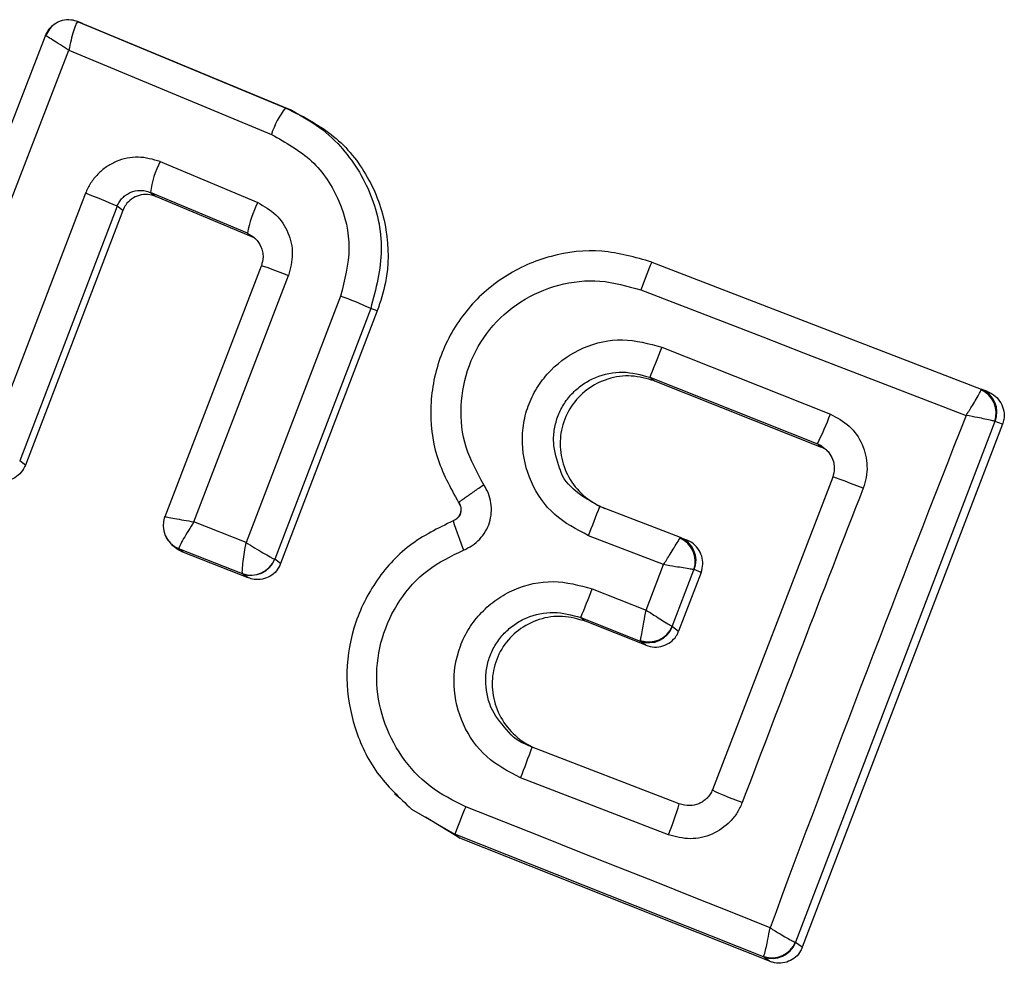
# Model space of a CAD drawing. Units: inches. Extents: x 38944 to 46144, y 11358 to 18858.
# Drawn here: x 41048 to 41056, y 15793 to 15800 of the extents above; entities that cross this region are included whole.
import ezdxf

# ---------------------------------------------------------------- set-up
doc = ezdxf.new("R2010")
doc.units = ezdxf.units.IN
doc.header["$MEASUREMENT"] = 0
doc.layers.add('001 MDP Equipment', color=5, linetype='Continuous')
doc.layers.add('006 MDP Labelling', color=250, linetype='Continuous')

# ---------------------------------------------------------------- blocks, each defined once
blk = doc.blocks.new('Tarth')
at = {"layer": '001 MDP Equipment', "linetype": 'Continuous', "lineweight": 25}
for p, q in [((41048.4251, 15800.0556), (41048.4291, 15800.0542)), ((41048.4291, 15800.0542), (41048.4342, 15800.0521)), ((41048.4651, 15800.0402), (41048.4298, 15800.0539)), ((41048.4342, 15800.0521), (41050.0883, 15799.3641)), ((41048.4345, 15800.052), (41048.4342, 15800.0521)), ((41048.4698, 15800.0384), (41048.4345, 15800.052)), ((41048.4698, 15800.0384), (41050.1369, 15799.345)), ((41047.0119, 15796.9356), (41048.1731, 15799.9384)), ((41048.1731, 15799.9384), (41048.1716, 15799.9397)), ((41047.2284, 15796.8974), (41048.3603, 15799.8241)), ((41048.3603, 15799.8241), (41049.9771, 15799.1517)), ((41050.1369, 15799.345), (41050.0883, 15799.3641)), ((41049.0898, 15798.9359), (41049.8681, 15798.6084)), ((41048.493, 15798.6826), (41047.7287, 15796.6876)), ((41049.7861, 15798.3634), (41049.0125, 15798.689)), ((41049.0125, 15798.689), (41049.0546, 15798.658)), ((41049.816, 15798.3376), (41049.0546, 15798.658)), ((41048.7459, 15798.5792), (41047.968, 15796.5479)), ((41048.791, 15798.5461), (41048.0131, 15796.5147)), ((41048.791, 15798.5461), (41048.7459, 15798.5792)), ((41049.816, 15798.3376), (41049.7861, 15798.3634)), ((41053.0127, 15798.1343), (41055.6431, 15797.1198)), ((41049.1279, 15796.1033), (41049.8973, 15798.1044)), ((41049.3575, 15796.0612), (41050.1137, 15798.0272)), ((41050.5287, 15797.863), (41049.7756, 15795.8967)), ((41050.7695, 15797.7645), (41050.0032, 15795.763)), ((41050.8224, 15797.7437), (41050.0508, 15795.7281)), ((41050.8224, 15797.7437), (41050.7695, 15797.7645)), ((41053.0929, 15797.4552), (41054.4385, 15796.9209)), ((41052.9977, 15797.2148), (41054.3352, 15796.6837)), ((41052.9977, 15797.2148), (41053.0341, 15797.186)), ((41053.0341, 15797.186), (41054.3655, 15796.6573)), ((41055.6431, 15797.1198), (41055.6414, 15797.1145)), ((41055.6929, 15797.1004), (41055.6431, 15797.1198)), ((41055.6756, 15797.1036), (41055.6431, 15797.1197)), ((41055.7517, 15796.8626), (41054.1603, 15792.7064)), ((41055.7541, 15796.8628), (41055.7517, 15796.8626)), ((41055.812, 15796.8403), (41055.7541, 15796.8628)), ((41055.812, 15796.8403), (41054.2141, 15792.6664)), ((41054.3352, 15796.6837), (41054.364, 15796.6693)), ((41054.3655, 15796.6573), (41054.3352, 15796.6837)), ((41048.0131, 15796.5147), (41047.9681, 15796.5479)), ((41054.4574, 15796.417), (41053.4972, 15793.9235)), ((41053.2414, 15795.9366), (41052.598, 15796.1847)), ((41049.1279, 15796.1033), (41049.1252, 15796.1038)), ((41049.7756, 15795.8967), (41049.3575, 15796.0612)), ((41053.1071, 15795.7197), (41052.5079, 15795.9508)), ((41053.2379, 15795.9317), (41053.2414, 15795.9366)), ((41053.274, 15795.9203), (41053.2412, 15795.9366)), ((41053.2414, 15795.9366), (41053.2884, 15795.9182)), ((41049.181, 15795.8815), (41049.2113, 15795.8552)), ((41049.7469, 15795.6472), (41049.2384, 15795.8471)), ((41049.2384, 15795.8471), (41049.2388, 15795.8466)), ((41049.2697, 15795.8196), (41049.2388, 15795.8466)), ((41049.7921, 15795.6141), (41049.2697, 15795.8196)), ((41050.0032, 15795.763), (41050.0036, 15795.7626)), ((41050.0508, 15795.7281), (41050.0036, 15795.7626)), ((41052.9679, 15795.3563), (41053.1071, 15795.7197)), ((41053.1764, 15795.2262), (41053.35, 15795.6793)), ((41053.3524, 15795.6796), (41053.35, 15795.6793)), ((41053.4077, 15795.6581), (41053.3524, 15795.6796)), ((41049.7469, 15795.6472), (41049.7461, 15795.6487)), ((41049.7921, 15795.6141), (41049.7469, 15795.6472)), ((41053.4077, 15795.6581), (41053.2277, 15795.1882)), ((41052.5381, 15795.5268), (41052.9679, 15795.3563)), ((41052.4462, 15795.2978), (41052.921, 15795.1095)), ((41052.4462, 15795.2978), (41052.4845, 15795.2676)), ((41052.9661, 15795.0765), (41052.4845, 15795.2676)), ((41053.1764, 15795.2262), (41053.1775, 15795.2248)), ((41053.1775, 15795.2248), (41053.2277, 15795.1882)), ((41052.921, 15795.1095), (41052.9218, 15795.1143)), ((41052.9661, 15795.0765), (41052.921, 15795.1095)), ((41053.2319, 15793.8116), (41052.0594, 15794.2639)), ((41053.1456, 15793.5636), (41051.966, 15794.0185)), ((41051.096, 15793.7689), (41051.442, 15793.5694)), ((41051.482, 15793.5378), (41051.2081, 15793.7042)), ((41053.9048, 15792.5897), (41051.442, 15793.5694)), ((41051.442, 15793.5694), (41051.482, 15793.5378)), ((41053.9526, 15792.5547), (41051.482, 15793.5378)), ((41054.1603, 15792.7064), (41054.1613, 15792.705)), ((41054.2141, 15792.6664), (41054.1613, 15792.705)), ((41053.9048, 15792.5897), (41053.9067, 15792.5938)), ((41053.9526, 15792.5547), (41053.9048, 15792.5897))]:
    blk.add_line(p, q, dxfattribs=at)
at = {"layer": '001 MDP Equipment', "linetype": 'Continuous', "lineweight": 25, "flags": 128}
for points in [[(41048.3752, 15800.0666), (41048.3962, 15800.0636), (41048.4251, 15800.0556)], [(41049.8973, 15798.1044), (41049.8956, 15798.1063), (41049.9038, 15798.1043), (41049.9214, 15798.0987), (41049.9478, 15798.0895), (41049.9817, 15798.0772), (41050.0219, 15798.0623), (41050.0665, 15798.0454), (41050.1137, 15798.0272)], [(41052.925, 15797.9121), (41053.2499, 15797.7868), (41053.5748, 15797.6615), (41053.8996, 15797.5362), (41054.2244, 15797.411), (41054.5491, 15797.2857), (41054.8738, 15797.1605), (41055.1983, 15797.0354), (41055.5227, 15796.9102)], [(41053.0929, 15797.4552), (41053.0751, 15797.4102), (41053.0578, 15797.3666), (41053.0417, 15797.326), (41053.0274, 15797.2899), (41053.0155, 15797.2598), (41053.0063, 15797.2367), (41053.0003, 15797.2215), (41052.9977, 15797.2148)], [(41054.7009, 15796.3295), (41054.6498, 15796.3494), (41054.6005, 15796.3682), (41054.5554, 15796.3851), (41054.5168, 15796.3992), (41054.4864, 15796.4099), (41054.4658, 15796.4166), (41054.456, 15796.419), (41054.4574, 15796.417)], [(41051.4286, 15796.0694), (41051.4274, 15796.0692), (41051.43, 15796.0588), (41051.4364, 15796.0387), (41051.4463, 15796.0098), (41051.4593, 15795.9733), (41051.4749, 15795.9309), (41051.4922, 15795.8844), (41051.5106, 15795.8358)], [(41050.9594, 15793.8928), (41050.972, 15793.8827), (41050.9942, 15793.865)], [(41053.7349, 15793.8211), (41053.6837, 15793.8407), (41053.6346, 15793.86), (41053.59, 15793.8781), (41053.5521, 15793.894), (41053.5227, 15793.9071), (41053.5032, 15793.9166), (41053.4946, 15793.9222), (41053.4972, 15793.9235)], [(41053.9572, 15792.8217), (41053.654, 15792.9428), (41053.3507, 15793.0639), (41053.0471, 15793.1848), (41052.7435, 15793.3057), (41052.4397, 15793.4264), (41052.1358, 15793.5471), (41051.8319, 15793.6676), (41051.5278, 15793.788)]]:
    blk.add_lwpolyline(points, dxfattribs=at)
at = {"layer": '001 MDP Equipment', "linetype": 'Continuous', "lineweight": 25}
for centre, radius, start, end in [((41048.3587, 15799.8668), 0.2008, 124.8367, 158.72759), ((41050.6591, 15798.9302), 0.717, 142.75531, 162.0062), ((41049.7332, 15798.5987), 0.7264, 152.3408, 172.85585), ((41046.9462, 15794.5366), 4.4251, 66.00249, 69.54049), ((41050.6692, 15798.2039), 0.8974, 153.21139, 169.75982), ((41060.0397, 15795.2332), 7.6023, 157.56652, 159.36693), ((41048.9874, 15793.7513), 4.3911, 66.05612, 69.45135), ((41055.5561, 15796.927), 0.2059, 341.75024, 65.53411), ((41055.5699, 15796.9357), 0.1981, 338.40872, 68.3248), ((41247.1462, 15721.1949), 206.0398, 158.439762, 159.657209), ((41052.4107, 15797.6621), 2.159, 333.04975, 339.92049), ((41319.0666, 15693.0843), 283.8111, 158.667405, 159.210048), ((40893.836, 15857.2248), 170.0919, 338.885057, 338.96949), ((41049.3122, 15796.033), 0.2, 159.25984, 248.33632), ((41049.322, 15796.0446), 0.2148, 216.18303, 247.19856), ((41053.1543, 15795.7435), 0.2059, 341.82865, 66.05614), ((41053.1683, 15795.7526), 0.198, 338.37055, 68.34058), ((41049.8154, 15795.8392), 0.2027, 249.99796, 337.93072), ((41049.8168, 15795.8349), 0.2003, 249.56038, 338.84865), ((41039.2793, 15800.716), 14.2382, 337.63276, 338.62563), ((41052.9907, 15795.2974), 0.2004, 249.64238, 338.76218), ((41052.9882, 15795.3089), 0.2056, 251.14802, 336.30333), ((41038.6664, 15799.2216), 14.2812, 338.63336, 339.68667), ((41051.3737, 15794.3195), 1.9263, 336.89494, 344.71394), ((41075.5424, 15784.2275), 25.8477, 158.29192, 158.81261), ((41053.9745, 15792.7775), 0.2003, 249.63224, 338.78227), ((41053.972, 15792.7886), 0.2054, 251.46984, 336.40639)]:
    blk.add_arc(centre, radius, start, end, dxfattribs=at)
for points, knots in [([(41048.3948, 15800.0639), (41048.3712, 15800.0659), (41048.3233, 15800.0699), (41048.2566, 15800.0424), (41048.2043, 15799.9973), (41048.1845, 15799.9576), (41048.1752, 15799.9391)], [0, 0, 0, 0, 0.259498, 0.525987, 0.778149, 1, 1, 1, 1]), ([(41048.4342, 15800.0521), (41048.4318, 15800.0516), (41048.4272, 15800.0506), (41048.415, 15800.029), (41048.3983, 15799.9824), (41048.3779, 15799.9074), (41048.3661, 15799.8514), (41048.3603, 15799.8241)], [0, 0, 0, 0, 0.15078, 0.293645, 0.550432, 0.780853, 1, 1, 1, 1]), ([(41048.3603, 15799.8241), (41048.3371, 15799.839), (41048.2895, 15799.8696), (41048.2269, 15799.9089), (41048.1885, 15799.932), (41048.1717, 15799.9412), (41048.1716, 15799.9402), (41048.1716, 15799.9397)], [0, 0, 0, 0, 0.219205, 0.449678, 0.706228, 0.849294, 1, 1, 1, 1]), ([(41050.0883, 15799.3641), (41050.1635, 15799.3276), (41050.3164, 15799.2531), (41050.5635, 15799.0413), (41050.7853, 15798.7043), (41050.8925, 15798.2296), (41050.8105, 15797.9197), (41050.7695, 15797.7645)], [0, 0, 0, 0, 0.1308282, 0.266095, 0.5055611, 0.7525243, 1, 1, 1, 1]), ([(41050.1369, 15799.345), (41050.2621, 15799.2779), (41050.5124, 15799.1438), (41050.7762, 15798.7989), (41050.9142, 15798.3961), (41050.9145, 15798.0275), (41050.8469, 15797.819), (41050.8224, 15797.7437)], [0, 0, 0, 0, 0.220022, 0.440088, 0.65919, 0.876822, 1, 1, 1, 1]), ([(41049.9771, 15799.1517), (41050.0909, 15799.0887), (41050.3185, 15798.9627), (41050.5364, 15798.6302), (41050.6274, 15798.2424), (41050.5617, 15797.9897), (41050.5287, 15797.863)], [0, 0, 0, 0, 0.250042, 0.499918, 0.749317, 1, 1, 1, 1]), ([(41049.0898, 15798.9359), (41049.0316, 15798.9525), (41048.9156, 15798.9858), (41048.7636, 15798.9523), (41048.6581, 15798.895), (41048.5889, 15798.8359), (41048.5308, 15798.7651), (41048.5056, 15798.71), (41048.493, 15798.6826)], [0, 0, 0, 0, 0.250035, 0.498547, 0.622789, 0.748492, 0.874953, 1, 1, 1, 1]), ([(41048.7459, 15798.5792), (41048.7513, 15798.5913), (41048.7622, 15798.6155), (41048.7875, 15798.6468), (41048.8184, 15798.6728), (41048.864, 15798.6972), (41048.9161, 15798.7078), (41048.9703, 15798.7039), (41048.998, 15798.6941), (41049.0125, 15798.689)], [0, 0, 0, 0, 0.123204, 0.24709, 0.371986, 0.497845, 0.726344, 0.857555, 1, 1, 1, 1]), ([(41049.0546, 15798.658), (41049.033, 15798.6647), (41048.9898, 15798.678), (41048.921, 15798.6693), (41048.8597, 15798.6399), (41048.8147, 15798.596), (41048.798, 15798.5609), (41048.791, 15798.5461)], [0, 0, 0, 0, 0.212155, 0.424212, 0.635671, 0.846028, 1, 1, 1, 1]), ([(41049.8681, 15798.6084), (41049.9191, 15798.5795), (41050.021, 15798.5219), (41050.1183, 15798.372), (41050.1582, 15798.1976), (41050.1285, 15798.0841), (41050.1137, 15798.0272)], [0, 0, 0, 0, 0.250744, 0.500192, 0.749447, 1, 1, 1, 1]), ([(41049.7861, 15798.3634), (41049.8089, 15798.3506), (41049.8545, 15798.3249), (41049.892, 15798.2674), (41049.9077, 15798.2161), (41049.9134, 15798.1641), (41049.9036, 15798.1277), (41049.8973, 15798.1044)], [0, 0, 0, 0, 0.250476, 0.50066, 0.63899, 0.768499, 1, 1, 1, 1]), ([(41049.853, 15798.3163), (41049.852, 15798.3173), (41049.8418, 15798.3273), (41049.8282, 15798.3327), (41049.816, 15798.3376)], [0, 0, 0, 0, 0.098581, 1, 1, 1, 1]), ([(41053.0127, 15798.1343), (41052.881, 15798.1718), (41052.6178, 15798.2468), (41052.2031, 15798.1989), (41051.8252, 15798.0327), (41051.5158, 15797.756), (41051.3099, 15797.395), (41051.2294, 15796.9895), (41051.2735, 15796.5742), (41051.4053, 15796.3347), (41051.4711, 15796.215)], [0, 0, 0, 0, 0.125101, 0.24988, 0.374801, 0.499972, 0.625034, 0.750328, 0.875274, 1, 1, 1, 1]), ([(41051.6725, 15796.3571), (41051.6187, 15796.4545), (41051.5114, 15796.649), (41051.4747, 15796.9862), (41051.5404, 15797.3147), (41051.7067, 15797.6078), (41051.9586, 15797.8313), (41052.2657, 15797.9659), (41052.6032, 15798.0033), (41052.8175, 15797.9426), (41052.925, 15797.9121)], [0, 0, 0, 0, 0.125059, 0.249698, 0.374749, 0.499547, 0.624574, 0.749539, 0.874375, 1, 1, 1, 1]), ([(41052.5079, 15795.9508), (41052.4126, 15796.0006), (41052.2221, 15796.1002), (41052.0331, 15796.3716), (41051.972, 15796.6367), (41051.9861, 15796.8502), (41052.0289, 15797.0047), (41052.102, 15797.1474), (41052.236, 15797.3137), (41052.4596, 15797.468), (41052.7821, 15797.5391), (41052.9893, 15797.4832), (41053.0929, 15797.4552)], [0, 0, 0, 0, 0.125093, 0.250106, 0.375019, 0.438163, 0.500467, 0.562491, 0.625662, 0.750352, 0.875123, 1, 1, 1, 1]), ([(41052.2805, 15796.4815), (41052.2574, 15796.5515), (41052.2225, 15796.657), (41052.2339, 15796.8043), (41052.2619, 15796.9105), (41052.3127, 15797.0082), (41052.3819, 15797.0942), (41052.4671, 15797.1651), (41052.5964, 15797.2345), (41052.783, 15797.2731), (41052.926, 15797.2342), (41052.9977, 15797.2148)], [0, 0, 0, 0, 0.165704, 0.249747, 0.33215, 0.414571, 0.4984, 0.582104, 0.665195, 0.832131, 1, 1, 1, 1]), ([(41053.0341, 15797.186), (41052.9731, 15797.2033), (41052.8512, 15797.238), (41052.6595, 15797.2104), (41052.4916, 15797.1244), (41052.3623, 15796.9875), (41052.2876, 15796.8188), (41052.2748, 15796.6339), (41052.3203, 15796.4546), (41052.4266, 15796.3002), (41052.5428, 15796.21), (41052.619, 15796.1773), (41052.6386, 15796.1689)], [0, 0, 0, 0, 0.1093261, 0.2186143, 0.3276138, 0.4322713, 0.5401671, 0.6421, 0.7495696, 0.8556366, 0.962916, 1, 1, 1, 1]), ([(41055.5227, 15796.9102), (41055.5397, 15796.9374), (41055.5689, 15796.9842), (41055.6055, 15797.0453), (41055.6315, 15797.0918), (41055.6382, 15797.1071), (41055.6414, 15797.1145)], [0, 0, 0, 0, 0.290719, 0.500174, 0.759862, 1, 1, 1, 1]), ([(41055.6929, 15797.1004), (41055.7141, 15797.0898), (41055.7566, 15797.0685), (41055.8022, 15797.0124), (41055.8263, 15796.9468), (41055.8271, 15796.8866), (41055.8161, 15796.8529), (41055.812, 15796.8403)], [0, 0, 0, 0, 0.22308, 0.446294, 0.664484, 0.875001, 1, 1, 1, 1]), ([(41054.4385, 15796.9209), (41054.4915, 15796.8923), (41054.5974, 15796.8353), (41054.7024, 15796.6831), (41054.7354, 15796.535), (41054.7286, 15796.415), (41054.7101, 15796.3579), (41054.7009, 15796.3295)], [0, 0, 0, 0, 0.250591, 0.499654, 0.748556, 0.875034, 1, 1, 1, 1]), ([(41055.7517, 15796.8626), (41055.7443, 15796.8647), (41055.729, 15796.8692), (41055.6777, 15796.8806), (41055.6082, 15796.8943), (41055.5541, 15796.9044), (41055.5227, 15796.9102)], [0, 0, 0, 0, 0.240049, 0.499873, 0.709226, 1, 1, 1, 1]), ([(41054.364, 15796.6693), (41054.3866, 15796.6523), (41054.4254, 15796.6232), (41054.4611, 15796.5576), (41054.4761, 15796.4879), (41054.4634, 15796.4399), (41054.4574, 15796.417)], [0, 0, 0, 0, 0.291971, 0.500307, 0.761792, 1, 1, 1, 1]), ([(41054.4231, 15796.6191), (41054.418, 15796.6248), (41054.4092, 15796.6343), (41054.3892, 15796.6464), (41054.3749, 15796.6529), (41054.3655, 15796.6573)], [0, 0, 0, 0, 0.325894, 0.554109, 1, 1, 1, 1]), ([(41048.0131, 15796.5147), (41048.0032, 15796.4945), (41047.9833, 15796.454), (41047.9303, 15796.4103), (41047.8675, 15796.3861), (41047.8048, 15796.3835), (41047.7676, 15796.3959), (41047.7515, 15796.4013)], [0, 0, 0, 0, 0.210325, 0.420941, 0.630579, 0.83993, 1, 1, 1, 1]), ([(41052.598, 15796.1847), (41052.5339, 15796.22), (41052.4061, 15796.2903), (41052.2988, 15796.4099), (41052.2806, 15796.4811), (41052.2805, 15796.4815)], [0, 0, 0, 0, 0.50044, 0.997281, 1, 1, 1, 1]), ([(41051.4711, 15796.215), (41051.4723, 15796.2165), (41051.4742, 15796.2189), (41051.4981, 15796.2363), (41051.5238, 15796.2547), (41051.5568, 15796.2777), (41051.6051, 15796.3112), (41051.646, 15796.339), (41051.6725, 15796.3571)], [0, 0, 0, 0, 0.238834, 0.368105, 0.499892, 0.631892, 0.761015, 1, 1, 1, 1]), ([(41051.5106, 15795.8358), (41051.5343, 15795.8467), (41051.5821, 15795.8686), (41051.6415, 15795.9213), (41051.6892, 15795.9839), (41051.7206, 15796.0559), (41051.7353, 15796.133), (41051.7314, 15796.2119), (41051.7124, 15796.2891), (41051.6857, 15796.3345), (41051.6725, 15796.3571)], [0, 0, 0, 0, 0.124506, 0.25056, 0.375985, 0.49954, 0.623222, 0.748961, 0.875334, 1, 1, 1, 1]), ([(41051.4729, 15796.2173), (41051.4765, 15796.2105), (41051.4837, 15796.1968), (41051.4887, 15796.1741), (41051.4895, 15796.1516), (41051.4856, 15796.13), (41051.4766, 15796.1103), (41051.4635, 15796.093), (41051.4471, 15796.0781), (41051.434, 15796.0716), (41051.4275, 15796.0683)], [0, 0, 0, 0, 0.133605, 0.265296, 0.39296, 0.513272, 0.631084, 0.752493, 0.875885, 1, 1, 1, 1]), ([(41051.4711, 15796.215), (41051.475, 15796.2086), (41051.4827, 15796.1957), (41051.4888, 15796.1737), (41051.4905, 15796.1515), (41051.4874, 15796.1299), (41051.4786, 15796.11), (41051.4653, 15796.0928), (41051.4485, 15796.0782), (41051.4353, 15796.0724), (41051.4286, 15796.0694)], [0, 0, 0, 0, 0.132273, 0.264093, 0.392229, 0.513111, 0.63178, 0.753631, 0.876647, 1, 1, 1, 1]), ([(41049.1252, 15796.1038), (41049.1266, 15796.1033), (41049.1292, 15796.1024), (41049.1524, 15796.0975), (41049.1999, 15796.0886), (41049.2749, 15796.0754), (41049.3304, 15796.0658), (41049.3575, 15796.0612)], [0, 0, 0, 0, 0.1489623, 0.2906724, 0.5469286, 0.7787928, 1, 1, 1, 1]), ([(41051.4286, 15796.0694), (41051.3077, 15796.0102), (41051.0655, 15795.8917), (41050.7903, 15795.586), (41050.6166, 15795.2182), (41050.559, 15794.8137), (41050.6273, 15794.4137), (41050.8026, 15794.0443), (41050.9983, 15793.8606), (41051.096, 15793.7689)], [0, 0, 0, 0, 0.142889, 0.286124, 0.429397, 0.572482, 0.715247, 0.857832, 1, 1, 1, 1]), ([(41049.3575, 15796.0612), (41049.3428, 15796.0378), (41049.3125, 15795.9899), (41049.2731, 15795.9228), (41049.2491, 15795.8781), (41049.2387, 15795.8541), (41049.2385, 15795.8495), (41049.2384, 15795.8471)], [0, 0, 0, 0, 0.221154, 0.452844, 0.709025, 0.851036, 1, 1, 1, 1]), ([(41049.1285, 15795.9551), (41049.1294, 15795.9525), (41049.1315, 15795.9459), (41049.1354, 15795.939), (41049.139, 15795.9325), (41049.1416, 15795.9281), (41049.144, 15795.9247), (41049.1453, 15795.923)], [0, 0, 0, 0, 0.2216135, 0.5615317, 0.6458211, 0.8243934, 1, 1, 1, 1]), ([(41053.1071, 15795.7197), (41053.1248, 15795.7479), (41053.1553, 15795.7965), (41053.1955, 15795.8602), (41053.2249, 15795.9088), (41053.2337, 15795.9242), (41053.2379, 15795.9317)], [0, 0, 0, 0, 0.289896, 0.500406, 0.759327, 1, 1, 1, 1]), ([(41053.4077, 15795.6581), (41053.4135, 15795.6795), (41053.4253, 15795.7223), (41053.4147, 15795.7897), (41053.3839, 15795.85), (41053.3392, 15795.8945), (41053.3035, 15795.9112), (41053.2884, 15795.9182)], [0, 0, 0, 0, 0.208584, 0.417109, 0.627877, 0.843348, 1, 1, 1, 1]), ([(41049.2697, 15795.8196), (41049.248, 15795.8285), (41049.226, 15795.8376), (41049.2116, 15795.855), (41049.2114, 15795.8552)], [0, 0, 0, 0, 0.9863, 1, 1, 1, 1]), ([(41049.7461, 15795.6487), (41049.7456, 15795.6523), (41049.7446, 15795.6593), (41049.746, 15795.6888), (41049.7514, 15795.7404), (41049.7621, 15795.8165), (41049.7712, 15795.8704), (41049.7756, 15795.8967)], [0, 0, 0, 0, 0.14952, 0.290947, 0.546517, 0.778336, 1, 1, 1, 1]), ([(41049.7756, 15795.8967), (41049.7984, 15795.8825), (41049.845, 15795.8533), (41049.9128, 15795.8122), (41049.9612, 15795.7844), (41049.9905, 15795.7686), (41049.9989, 15795.7649), (41050.0032, 15795.763)], [0, 0, 0, 0, 0.221812, 0.453631, 0.7091, 0.850522, 1, 1, 1, 1]), ([(41051.5278, 15793.788), (41051.4292, 15793.8371), (41051.2319, 15793.9354), (41051.0052, 15794.183), (41050.8571, 15794.4804), (41050.8007, 15794.8094), (41050.847, 15795.14), (41050.9883, 15795.4411), (41051.2135, 15795.6909), (41051.4116, 15795.7875), (41051.5106, 15795.8358)], [0, 0, 0, 0, 0.124857, 0.24985, 0.375029, 0.499971, 0.624987, 0.750187, 0.875197, 1, 1, 1, 1]), ([(41050.0508, 15795.7281), (41050.041, 15795.708), (41050.0212, 15795.6679), (41049.9685, 15795.6245), (41049.9058, 15795.6004), (41049.844, 15795.5978), (41049.8075, 15795.6093), (41049.7921, 15795.6141)], [0, 0, 0, 0, 0.211802, 0.423603, 0.634667, 0.84648, 1, 1, 1, 1]), ([(41053.35, 15795.6793), (41053.3419, 15795.6805), (41053.3251, 15795.6831), (41053.27, 15795.6924), (41053.1963, 15795.7044), (41053.1399, 15795.7141), (41053.1071, 15795.7197)], [0, 0, 0, 0, 0.240457, 0.499999, 0.709362, 1, 1, 1, 1]), ([(41051.966, 15794.0185), (41051.8708, 15794.0683), (41051.6804, 15794.1678), (41051.491, 15794.4383), (41051.4148, 15794.7537), (41051.4563, 15795.0232), (41051.5513, 15795.2143), (41051.651, 15795.3406), (41051.7726, 15795.4463), (41051.9587, 15795.5496), (41052.2276, 15795.6104), (41052.4346, 15795.5547), (41052.5381, 15795.5268)], [0, 0, 0, 0, 0.1250986, 0.2500655, 0.3750258, 0.4998769, 0.5619592, 0.6251224, 0.6882584, 0.7503998, 0.8751488, 1, 1, 1, 1]), ([(41051.8718, 15794.3825), (41051.823, 15794.4381), (41051.7253, 15794.5493), (41051.6834, 15794.7354), (41051.69, 15794.8819), (41051.7167, 15794.9888), (41051.7657, 15795.0871), (41051.8333, 15795.1742), (41051.9174, 15795.2459), (41052.0457, 15795.3167), (41052.2321, 15795.3556), (41052.3747, 15795.3171), (41052.4462, 15795.2978)], [0, 0, 0, 0, 0.143153, 0.286486, 0.358774, 0.429491, 0.50009, 0.571698, 0.643237, 0.714105, 0.856533, 1, 1, 1, 1]), ([(41052.4845, 15795.2676), (41052.4238, 15795.2848), (41052.3024, 15795.319), (41052.1115, 15795.2918), (41051.9453, 15795.2056), (41051.8184, 15795.0694), (41051.7449, 15794.9022), (41051.7323, 15794.7178), (41051.7776, 15794.5375), (41051.8844, 15794.3815), (41052.0015, 15794.2902), (41052.0784, 15794.2572), (41052.0981, 15794.2488)], [0, 0, 0, 0, 0.109001, 0.2178718, 0.3266883, 0.4297165, 0.5365408, 0.6385803, 0.7467298, 0.8543518, 0.962664, 1, 1, 1, 1]), ([(41052.9218, 15795.1143), (41052.9236, 15795.1223), (41052.9273, 15795.139), (41052.9381, 15795.194), (41052.9516, 15795.2674), (41052.9619, 15795.3237), (41052.9679, 15795.3563)], [0, 0, 0, 0, 0.240883, 0.501019, 0.710038, 1, 1, 1, 1]), ([(41052.9679, 15795.3563), (41052.996, 15795.3386), (41053.0443, 15795.3082), (41053.1074, 15795.2683), (41053.1549, 15795.2391), (41053.1694, 15795.2304), (41053.1764, 15795.2262)], [0, 0, 0, 0, 0.289915, 0.498885, 0.75907, 1, 1, 1, 1]), ([(41052.9661, 15795.0765), (41052.9885, 15795.0701), (41053.0332, 15795.0571), (41053.1033, 15795.0672), (41053.1649, 15795.0983), (41053.1989, 15795.1348), (41053.218, 15795.1657), (41053.2236, 15795.1787), (41053.2277, 15795.1882)], [0, 0, 0, 0, 0.219422, 0.439183, 0.654747, 0.865169, 0.902679, 1, 1, 1, 1]), ([(41052.0594, 15794.2639), (41051.9873, 15794.2931), (41051.915, 15794.3224), (41051.8719, 15794.3823), (41051.8718, 15794.3825)], [0, 0, 0, 0, 0.995849, 1, 1, 1, 1]), ([(41053.4972, 15793.9235), (41053.4917, 15793.9113), (41053.481, 15793.887), (41053.4556, 15793.8556), (41053.4245, 15793.8297), (41053.3786, 15793.8057), (41053.3112, 15793.7908), (41053.2599, 15793.8043), (41053.2319, 15793.8116)], [0, 0, 0, 0, 0.124499, 0.246546, 0.371115, 0.498961, 0.727632, 1, 1, 1, 1]), ([(41053.7349, 15793.8211), (41053.7228, 15793.794), (41053.6983, 15793.7394), (41053.623, 15793.6461), (41053.4993, 15793.5591), (41053.3195, 15793.5185), (41053.2037, 15793.5485), (41053.1456, 15793.5636)], [0, 0, 0, 0, 0.125098, 0.2517, 0.500776, 0.749603, 1, 1, 1, 1]), ([(41053.9067, 15792.5938), (41053.9093, 15792.601), (41053.9145, 15792.6161), (41053.9266, 15792.667), (41053.941, 15792.7362), (41053.9513, 15792.7903), (41053.9572, 15792.8217)], [0, 0, 0, 0, 0.239921, 0.49971, 0.709194, 1, 1, 1, 1]), ([(41053.9572, 15792.8217), (41053.9845, 15792.8051), (41054.0315, 15792.7764), (41054.0925, 15792.7406), (41054.1385, 15792.7156), (41054.1532, 15792.7094), (41054.1603, 15792.7064)], [0, 0, 0, 0, 0.290844, 0.500192, 0.76004, 1, 1, 1, 1]), ([(41054.2141, 15792.6664), (41054.2101, 15792.657), (41054.1977, 15792.6277), (41054.1629, 15792.5856), (41054.1069, 15792.551), (41054.042, 15792.5366), (41053.989, 15792.5417), (41053.9604, 15792.5519), (41053.9526, 15792.5547)], [0, 0, 0, 0, 0.0972067, 0.3015403, 0.5059264, 0.7109426, 0.9217853, 1, 1, 1, 1])]:
    blk.add_open_spline(points, degree=3, knots=knots, dxfattribs=at)

msp = doc.modelspace()

# ---------------------------------------------------------------- block references
at = {"layer": '006 MDP Labelling'}
msp.add_blockref('Tarth', (0, 0), dxfattribs=at)

doc.saveas('drawing.dxf')
